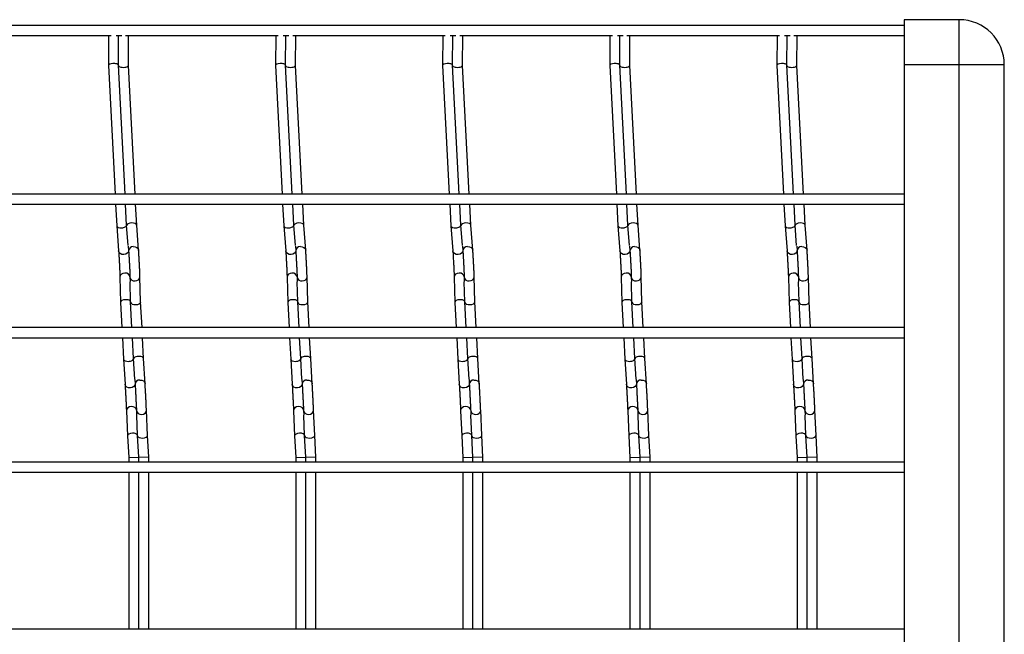
# Model space of a CAD drawing. Units: millimetres. Extents: x -1592 to 663, y -129 to 510.
# Drawn here: x 95 to 389, y 67 to 251 of the extents above; entities that cross this region are included whole.
import ezdxf

# ---------------------------------------------------------------- set-up
doc = ezdxf.new("R2010")
doc.units = ezdxf.units.MM

msp = doc.modelspace()

# ---------------------------------------------------------------- linework, layer by layer
at = {"color": 7, "linetype": 'Continuous', "lineweight": 25}
for p, q in [((375.88, 251.25), (359.38, 251.25)), ((359.38, 251.25), (359.38, 237.75)), ((375.88, 237.75), (375.88, 251.25)), ((359.38, 249.5), (-847.62, 249.5)), ((76.45, 246.5), (122.12, 246.5)), ((121.37, 246.5), (121.31, 237.52)), ((123.61, 246.5), (125.31, 246.5)), ((124.31, 237.58), (124.37, 246.5)), ((126.45, 246.5), (172.12, 246.5)), ((127.31, 237.58), (127.37, 246.5)), ((171.37, 246.5), (171.31, 237.52)), ((173.61, 246.5), (175.31, 246.5)), ((174.31, 237.58), (174.37, 246.5)), ((176.45, 246.5), (222.12, 246.5)), ((177.31, 237.58), (177.37, 246.5)), ((221.37, 246.5), (221.31, 237.52)), ((223.61, 246.5), (225.31, 246.5)), ((224.31, 237.58), (224.37, 246.5)), ((226.45, 246.5), (272.12, 246.5)), ((227.31, 237.58), (227.37, 246.5)), ((271.37, 246.5), (271.31, 237.52)), ((273.61, 246.5), (275.31, 246.5)), ((274.31, 237.58), (274.37, 246.5)), ((276.45, 246.5), (322.12, 246.5)), ((277.31, 237.58), (277.37, 246.5)), ((321.37, 246.5), (321.31, 237.52)), ((323.61, 246.5), (325.31, 246.5)), ((324.31, 237.58), (324.37, 246.5)), ((326.45, 246.5), (359.38, 246.5)), ((327.31, 237.58), (327.37, 246.5)), ((121.31, 237.51), (123.3, 199.05)), ((126.3, 199.05), (124.31, 237.59)), ((129.3, 199.05), (127.31, 237.58)), ((171.31, 237.51), (173.3, 199.05)), ((176.3, 199.05), (174.31, 237.59)), ((179.3, 199.05), (177.31, 237.58)), ((221.31, 237.51), (223.3, 199.05)), ((226.3, 199.05), (224.31, 237.59)), ((229.3, 199.05), (227.31, 237.58)), ((271.31, 237.51), (273.3, 199.05)), ((276.3, 199.05), (274.31, 237.59)), ((279.3, 199.05), (277.31, 237.58)), ((321.31, 237.51), (323.3, 199.05)), ((326.3, 199.05), (324.31, 237.59)), ((329.3, 199.05), (327.31, 237.58)), ((375.88, 237.75), (359.38, 237.75)), ((359.38, 237.75), (359.38, -103.25)), ((389.38, 237.75), (375.88, 237.75)), ((375.88, -103.25), (375.88, 237.75)), ((389.38, -103.25), (389.38, 237.75)), ((359.38, 199.05), (-847.62, 199.05)), ((-847.62, 196.05), (359.38, 196.05)), ((123.45, 196.05), (123.79, 189.56)), ((126.78, 189.75), (126.46, 196.05)), ((129.78, 189.75), (129.46, 196.05)), ((173.45, 196.05), (173.79, 189.56)), ((176.78, 189.75), (176.46, 196.05)), ((179.78, 189.75), (179.46, 196.05)), ((223.45, 196.05), (223.79, 189.56)), ((226.78, 189.75), (226.46, 196.05)), ((229.78, 189.75), (229.46, 196.05)), ((273.45, 196.05), (273.79, 189.56)), ((276.78, 189.75), (276.46, 196.05)), ((279.78, 189.75), (279.46, 196.05)), ((323.45, 196.05), (323.79, 189.56)), ((326.78, 189.75), (326.46, 196.05)), ((329.78, 189.75), (329.46, 196.05)), ((123.79, 189.56), (124.36, 182.03)), ((127.25, 183.63), (126.78, 189.75)), ((130.35, 182.26), (129.78, 189.76)), ((173.79, 189.56), (174.36, 182.03)), ((177.25, 183.63), (176.78, 189.75)), ((180.35, 182.26), (179.78, 189.76)), ((223.79, 189.56), (224.36, 182.03)), ((227.25, 183.63), (226.78, 189.75)), ((230.35, 182.26), (229.78, 189.76)), ((273.79, 189.56), (274.36, 182.03)), ((277.25, 183.63), (276.78, 189.75)), ((280.35, 182.26), (279.78, 189.76)), ((323.79, 189.56), (324.36, 182.03)), ((327.25, 183.63), (326.78, 189.75)), ((330.35, 182.26), (329.78, 189.76)), ((127.26, 183.43), (127.36, 182.03)), ((177.26, 183.43), (177.36, 182.03)), ((227.26, 183.43), (227.36, 182.03)), ((277.26, 183.43), (277.36, 182.03)), ((327.26, 183.43), (327.36, 182.03)), ((124.77, 174.18), (124.98, 166.63)), ((127.77, 174.18), (127.8, 172.86)), ((130.97, 166.74), (130.77, 174.26)), ((174.77, 174.18), (174.98, 166.63)), ((177.77, 174.18), (177.8, 172.86)), ((180.97, 166.74), (180.77, 174.26)), ((224.77, 174.18), (224.98, 166.63)), ((227.77, 174.18), (227.8, 172.86)), ((230.97, 166.74), (230.77, 174.26)), ((274.77, 174.18), (274.98, 166.63)), ((277.77, 174.18), (277.8, 172.86)), ((280.97, 166.74), (280.77, 174.26)), ((324.77, 174.18), (324.98, 166.63)), ((327.77, 174.18), (327.8, 172.86)), ((330.97, 166.74), (330.77, 174.26)), ((127.97, 166.75), (127.81, 172.79)), ((177.97, 166.75), (177.81, 172.79)), ((227.97, 166.75), (227.81, 172.79)), ((277.97, 166.75), (277.81, 172.79)), ((327.97, 166.75), (327.81, 172.79)), ((124.98, 166.62), (125.37, 159.05)), ((128.37, 159.05), (127.97, 166.75)), ((131.37, 159.05), (130.97, 166.75)), ((174.98, 166.62), (175.37, 159.05)), ((178.37, 159.05), (177.97, 166.75)), ((181.37, 159.05), (180.97, 166.75)), ((224.98, 166.62), (225.37, 159.05)), ((228.37, 159.05), (227.97, 166.75)), ((231.37, 159.05), (230.97, 166.75)), ((274.98, 166.62), (275.37, 159.05)), ((278.37, 159.05), (277.97, 166.75)), ((281.37, 159.05), (280.97, 166.75)), ((324.98, 166.62), (325.37, 159.05)), ((328.37, 159.05), (327.97, 166.75)), ((331.37, 159.05), (330.97, 166.75)), ((359.38, 159.05), (-847.62, 159.05)), ((-847.62, 156.05), (359.38, 156.05)), ((125.52, 156.05), (125.86, 149.63)), ((128.85, 149.79), (128.53, 156.05)), ((131.85, 149.79), (131.53, 156.05)), ((175.52, 156.05), (175.86, 149.63)), ((178.85, 149.79), (178.53, 156.05)), ((181.85, 149.79), (181.53, 156.05)), ((225.52, 156.05), (225.86, 149.63)), ((228.85, 149.79), (228.53, 156.05)), ((231.85, 149.79), (231.53, 156.05)), ((275.52, 156.05), (275.86, 149.63)), ((278.85, 149.79), (278.53, 156.05)), ((281.85, 149.79), (281.53, 156.05)), ((325.52, 156.05), (325.86, 149.63)), ((328.85, 149.79), (328.53, 156.05)), ((331.85, 149.79), (331.53, 156.05)), ((125.86, 149.62), (126.3, 142.1)), ((129.22, 143.66), (128.85, 149.79)), ((132.3, 142.28), (131.85, 149.79)), ((175.86, 149.62), (176.3, 142.1)), ((179.22, 143.66), (178.85, 149.79)), ((182.3, 142.28), (181.85, 149.79)), ((225.86, 149.62), (226.3, 142.1)), ((229.22, 143.66), (228.85, 149.79)), ((232.3, 142.28), (231.85, 149.79)), ((275.86, 149.62), (276.3, 142.1)), ((279.22, 143.66), (278.85, 149.79)), ((282.3, 142.28), (281.85, 149.79)), ((325.86, 149.62), (326.3, 142.1)), ((329.22, 143.66), (328.85, 149.79)), ((332.3, 142.28), (331.85, 149.79)), ((129.22, 143.5), (129.3, 142.1)), ((179.22, 143.5), (179.3, 142.1)), ((229.22, 143.5), (229.3, 142.1)), ((279.22, 143.5), (279.3, 142.1)), ((329.22, 143.5), (329.3, 142.1)), ((126.71, 134.2), (127.04, 126.67)), ((129.71, 134.2), (129.77, 132.93)), ((130.04, 126.81), (129.78, 132.81)), ((133.04, 126.81), (132.71, 134.33)), ((176.71, 134.2), (177.04, 126.67)), ((179.71, 134.2), (179.77, 132.93)), ((180.04, 126.81), (179.78, 132.81)), ((183.04, 126.81), (182.71, 134.33)), ((226.71, 134.2), (227.04, 126.67)), ((229.71, 134.2), (229.77, 132.93)), ((230.04, 126.81), (229.78, 132.81)), ((233.04, 126.81), (232.71, 134.33)), ((276.71, 134.2), (277.04, 126.67)), ((279.71, 134.2), (279.77, 132.93)), ((280.04, 126.81), (279.78, 132.81)), ((283.04, 126.81), (282.71, 134.33)), ((326.71, 134.2), (327.04, 126.67)), ((329.71, 134.2), (329.77, 132.93)), ((330.04, 126.81), (329.78, 132.81)), ((333.04, 126.81), (332.71, 134.33)), ((130.38, 120.29), (130.04, 126.81)), ((133.38, 120.29), (133.04, 126.81)), ((180.38, 120.29), (180.04, 126.81)), ((183.38, 120.29), (183.04, 126.81)), ((230.38, 120.29), (230.04, 126.81)), ((233.38, 120.29), (233.04, 126.81)), ((280.38, 120.29), (280.04, 126.81)), ((283.38, 120.29), (283.04, 126.81)), ((330.38, 120.29), (330.04, 126.81)), ((333.38, 120.29), (333.04, 126.81)), ((127.04, 126.67), (127.38, 120.21)), ((177.04, 126.67), (177.38, 120.21)), ((227.04, 126.67), (227.38, 120.21)), ((277.04, 126.67), (277.38, 120.21)), ((327.04, 126.67), (327.38, 120.21)), ((359.38, 118.75), (-847.62, 118.75)), ((127.38, 120.21), (130.38, 120.29)), ((127.38, 120.21), (127.38, 118.75)), ((130.38, 118.75), (130.38, 120.29)), ((133.38, 120.29), (130.38, 120.21)), ((133.38, 118.75), (133.38, 120.29)), ((177.38, 120.21), (180.38, 120.29)), ((177.38, 120.21), (177.38, 118.75)), ((180.38, 118.75), (180.38, 120.29)), ((183.38, 120.29), (180.38, 120.21)), ((183.38, 118.75), (183.38, 120.29)), ((227.38, 120.21), (230.38, 120.29)), ((227.38, 120.21), (227.38, 118.75)), ((230.38, 118.75), (230.38, 120.29)), ((233.38, 120.29), (230.38, 120.21)), ((233.38, 118.75), (233.38, 120.29)), ((277.38, 120.21), (280.38, 120.29)), ((277.38, 120.21), (277.38, 118.75)), ((280.38, 118.75), (280.38, 120.29)), ((283.38, 120.29), (280.38, 120.21)), ((283.38, 118.75), (283.38, 120.29)), ((327.38, 120.21), (330.38, 120.29)), ((327.38, 120.21), (327.38, 118.75)), ((330.38, 118.75), (330.38, 120.29)), ((333.38, 120.29), (330.38, 120.21)), ((333.38, 118.75), (333.38, 120.29)), ((-847.62, 115.75), (359.38, 115.75)), ((127.38, 115.75), (127.38, 68.75)), ((130.38, 68.75), (130.38, 115.75)), ((133.38, 68.75), (133.38, 115.75)), ((177.38, 115.75), (177.38, 68.75)), ((180.38, 68.75), (180.38, 115.75)), ((183.38, 68.75), (183.38, 115.75)), ((227.38, 115.75), (227.38, 68.75)), ((230.38, 68.75), (230.38, 115.75)), ((233.38, 68.75), (233.38, 115.75)), ((277.38, 115.75), (277.38, 68.75)), ((280.38, 68.75), (280.38, 115.75)), ((283.38, 68.75), (283.38, 115.75)), ((327.38, 115.75), (327.38, 68.75)), ((330.38, 68.75), (330.38, 115.75)), ((333.38, 68.75), (333.38, 115.75)), ((359.38, 68.75), (-847.62, 68.75))]:
    msp.add_line(p, q, dxfattribs=at)
at = {"color": 7, "linetype": 'Continuous', "lineweight": 25, "flags": 128}
for points in [[(128.76, 183.33), (129.34, 183.28), (129.84, 183.07), (130.2, 182.71), (130.35, 182.26), (130.35, 182.25)], [(178.76, 183.33), (179.34, 183.28), (179.84, 183.07), (180.2, 182.71), (180.35, 182.26), (180.35, 182.25)], [(228.76, 183.33), (229.34, 183.28), (229.84, 183.07), (230.2, 182.71), (230.35, 182.26), (230.35, 182.25)], [(278.76, 183.33), (279.34, 183.28), (279.84, 183.07), (280.2, 182.71), (280.35, 182.26), (280.35, 182.25)], [(328.76, 183.33), (329.34, 183.28), (329.84, 183.07), (330.2, 182.71), (330.35, 182.26), (330.35, 182.25)], [(127.35, 182.13), (127.28, 181.8), (126.98, 181.39), (126.52, 181.09), (125.96, 180.96), (125.38, 181), (124.87, 181.22), (124.51, 181.58), (124.36, 182.02), (124.36, 182.03)], [(177.35, 182.13), (177.28, 181.8), (176.98, 181.39), (176.52, 181.09), (175.96, 180.96), (175.38, 181), (174.87, 181.22), (174.51, 181.58), (174.36, 182.02), (174.36, 182.03)], [(227.35, 182.13), (227.28, 181.8), (226.98, 181.39), (226.52, 181.09), (225.96, 180.96), (225.38, 181), (224.87, 181.22), (224.51, 181.58), (224.36, 182.02), (224.36, 182.03)], [(277.35, 182.13), (277.28, 181.8), (276.98, 181.39), (276.52, 181.09), (275.96, 180.96), (275.38, 181), (274.87, 181.22), (274.51, 181.58), (274.36, 182.02), (274.36, 182.03)], [(327.35, 182.13), (327.28, 181.8), (326.98, 181.39), (326.52, 181.09), (325.96, 180.96), (325.38, 181), (324.87, 181.22), (324.51, 181.58), (324.36, 182.02), (324.36, 182.03)], [(127.77, 174.26), (127.64, 174.71), (127.31, 175.08), (126.82, 175.33), (126.24, 175.41), (125.67, 175.3), (125.19, 175.04), (124.87, 174.64), (124.77, 174.18), (124.77, 174.18)], [(129.29, 173.03), (129.86, 173.13), (130.34, 173.4), (130.66, 173.8), (130.77, 174.25), (130.77, 174.26)], [(177.77, 174.26), (177.64, 174.71), (177.31, 175.08), (176.82, 175.33), (176.24, 175.41), (175.67, 175.3), (175.19, 175.04), (174.87, 174.64), (174.77, 174.18), (174.77, 174.18)], [(179.29, 173.03), (179.86, 173.13), (180.34, 173.4), (180.66, 173.8), (180.77, 174.25), (180.77, 174.26)], [(227.77, 174.26), (227.64, 174.71), (227.31, 175.08), (226.82, 175.33), (226.24, 175.41), (225.67, 175.3), (225.19, 175.04), (224.87, 174.64), (224.77, 174.18), (224.77, 174.18)], [(229.29, 173.03), (229.86, 173.13), (230.34, 173.4), (230.66, 173.8), (230.77, 174.25), (230.77, 174.26)], [(277.77, 174.26), (277.64, 174.71), (277.31, 175.08), (276.82, 175.33), (276.24, 175.41), (275.67, 175.3), (275.19, 175.04), (274.87, 174.64), (274.77, 174.18), (274.77, 174.18)], [(279.29, 173.03), (279.86, 173.13), (280.34, 173.4), (280.66, 173.8), (280.77, 174.25), (280.77, 174.26)], [(327.77, 174.26), (327.64, 174.71), (327.31, 175.08), (326.82, 175.33), (326.24, 175.41), (325.67, 175.3), (325.19, 175.04), (324.87, 174.64), (324.77, 174.18), (324.77, 174.18)], [(329.29, 173.03), (329.86, 173.13), (330.34, 173.4), (330.66, 173.8), (330.77, 174.25), (330.77, 174.26)], [(129.3, 142.18), (129.22, 141.83), (128.92, 141.42), (128.46, 141.13), (127.89, 141), (127.31, 141.05), (126.81, 141.28), (126.45, 141.64), (126.3, 142.08), (126.3, 142.1)], [(130.71, 143.38), (131.29, 143.33), (131.79, 143.1), (132.15, 142.74), (132.3, 142.29), (132.3, 142.28)], [(179.3, 142.18), (179.22, 141.83), (178.92, 141.42), (178.46, 141.13), (177.89, 141), (177.31, 141.05), (176.81, 141.28), (176.45, 141.64), (176.3, 142.08), (176.3, 142.1)], [(180.71, 143.38), (181.29, 143.33), (181.79, 143.1), (182.15, 142.74), (182.3, 142.29), (182.3, 142.28)], [(229.3, 142.18), (229.22, 141.83), (228.92, 141.42), (228.46, 141.13), (227.89, 141), (227.31, 141.05), (226.81, 141.28), (226.45, 141.64), (226.3, 142.08), (226.3, 142.1)], [(230.71, 143.38), (231.29, 143.33), (231.79, 143.1), (232.15, 142.74), (232.3, 142.29), (232.3, 142.28)], [(279.3, 142.18), (279.22, 141.83), (278.92, 141.42), (278.46, 141.13), (277.89, 141), (277.31, 141.05), (276.81, 141.28), (276.45, 141.64), (276.3, 142.08), (276.3, 142.1)], [(280.71, 143.38), (281.29, 143.33), (281.79, 143.1), (282.15, 142.74), (282.3, 142.29), (282.3, 142.28)], [(329.3, 142.18), (329.22, 141.83), (328.92, 141.42), (328.46, 141.13), (327.89, 141), (327.31, 141.05), (326.81, 141.28), (326.45, 141.64), (326.3, 142.08), (326.3, 142.1)], [(330.71, 143.38), (331.29, 143.33), (331.79, 143.1), (332.15, 142.74), (332.3, 142.29), (332.3, 142.28)], [(129.71, 134.33), (129.58, 134.77), (129.25, 135.14), (128.75, 135.38), (128.18, 135.46), (127.61, 135.35), (127.13, 135.07), (126.81, 134.68), (126.71, 134.22), (126.71, 134.2)], [(131.24, 133.08), (131.81, 133.19), (132.29, 133.46), (132.61, 133.86), (132.71, 134.32), (132.71, 134.33)], [(179.71, 134.33), (179.58, 134.77), (179.25, 135.14), (178.75, 135.38), (178.18, 135.46), (177.61, 135.35), (177.13, 135.07), (176.81, 134.68), (176.71, 134.22), (176.71, 134.2)], [(181.24, 133.08), (181.81, 133.19), (182.29, 133.46), (182.61, 133.86), (182.71, 134.32), (182.71, 134.33)], [(229.71, 134.33), (229.58, 134.77), (229.25, 135.14), (228.75, 135.38), (228.18, 135.46), (227.61, 135.35), (227.13, 135.07), (226.81, 134.68), (226.71, 134.22), (226.71, 134.2)], [(231.24, 133.08), (231.81, 133.19), (232.29, 133.46), (232.61, 133.86), (232.71, 134.32), (232.71, 134.33)], [(279.71, 134.33), (279.58, 134.77), (279.25, 135.14), (278.75, 135.38), (278.18, 135.46), (277.61, 135.35), (277.13, 135.07), (276.81, 134.68), (276.71, 134.22), (276.71, 134.2)], [(281.24, 133.08), (281.81, 133.19), (282.29, 133.46), (282.61, 133.86), (282.71, 134.32), (282.71, 134.33)], [(329.71, 134.33), (329.58, 134.77), (329.25, 135.14), (328.75, 135.38), (328.18, 135.46), (327.61, 135.35), (327.13, 135.07), (326.81, 134.68), (326.71, 134.22), (326.71, 134.2)], [(331.24, 133.08), (331.81, 133.19), (332.29, 133.46), (332.61, 133.86), (332.71, 134.32), (332.71, 134.33)]]:
    msp.add_lwpolyline(points, dxfattribs=at)
at = {"color": 7, "linetype": 'Continuous', "lineweight": 25}
for centre, radius, start, end in [((375.88, 237.75), 13.5, 0, 90), ((128.73, 181.96), 1.37, 88.7595, 177.2712), ((178.73, 181.96), 1.37, 88.7595, 177.2712), ((228.73, 181.96), 1.37, 88.7595, 177.2712), ((278.73, 181.96), 1.37, 88.7595, 177.2712), ((328.73, 181.96), 1.37, 88.7595, 177.2712), ((129.12, 174.39), 1.37, 188.5168, 277.1764), ((179.12, 174.39), 1.37, 188.5168, 277.1764), ((229.12, 174.39), 1.37, 188.5168, 277.1764), ((279.12, 174.39), 1.37, 188.5168, 277.1764), ((329.12, 174.39), 1.37, 188.5168, 277.1764), ((130.66, 142.01), 1.36, 88.1664, 176.4565), ((180.66, 142.01), 1.36, 88.1664, 176.4565), ((230.66, 142.01), 1.36, 88.1664, 176.4565), ((280.66, 142.01), 1.36, 88.1664, 176.4565), ((330.66, 142.01), 1.36, 88.1664, 176.4565), ((131.06, 134.43), 1.36, 189.3409, 277.7686), ((181.06, 134.43), 1.36, 189.3409, 277.7686), ((231.06, 134.43), 1.36, 189.3409, 277.7686), ((281.06, 134.43), 1.36, 189.3409, 277.7686), ((331.06, 134.43), 1.36, 189.3409, 277.7686)]:
    msp.add_arc(centre, radius, start, end, dxfattribs=at)
for centre, major_axis, ratio, start_param, end_param in [((122.81, 237.55), (1.5, 0.03), 0.379809, 1.647889, 3.152735), ((122.81, 237.55), (1.5, 0.03), 0.379809, 0.011143, 1.647889), ((125.81, 237.55), (1.5, 0.03), 0.379809, 3.13045, 6.272043), ((172.81, 237.55), (1.5, 0.03), 0.379809, 1.647889, 3.152735), ((172.81, 237.55), (1.5, 0.03), 0.379809, 0.011143, 1.647889), ((175.81, 237.55), (1.5, 0.03), 0.379809, 3.13045, 6.272043), ((222.81, 237.55), (1.5, 0.03), 0.379809, 1.647889, 3.152735), ((222.81, 237.55), (1.5, 0.03), 0.379809, 0.011143, 1.647889), ((225.81, 237.55), (1.5, 0.03), 0.379809, 3.13045, 6.272043), ((272.81, 237.55), (1.5, 0.03), 0.379809, 1.647889, 3.152735), ((272.81, 237.55), (1.5, 0.03), 0.379809, 0.011143, 1.647889), ((275.81, 237.55), (1.5, 0.03), 0.379809, 3.13045, 6.272043), ((322.81, 237.55), (1.5, 0.03), 0.379809, 1.647889, 3.152735), ((322.81, 237.55), (1.5, 0.03), 0.379809, 0.011143, 1.647889), ((325.81, 237.55), (1.5, 0.03), 0.379809, 3.13045, 6.272043), ((125.29, 189.66), (1.5, 0.1), 0.493008, 3.135666, 4.688008), ((125.29, 189.66), (1.5, 0.1), 0.493008, 4.688008, 6.277258), ((128.29, 189.66), (1.5, 0.1), 0.493008, 0.005927, 3.040376), ((175.29, 189.66), (1.5, 0.1), 0.493008, 3.135666, 4.688008), ((175.29, 189.66), (1.5, 0.1), 0.493008, 4.688008, 6.277258), ((178.29, 189.66), (1.5, 0.1), 0.493008, 0.005927, 3.040376), ((225.29, 189.66), (1.5, 0.1), 0.493008, 3.135666, 4.688008), ((225.29, 189.66), (1.5, 0.1), 0.493008, 4.688008, 6.277258), ((228.29, 189.66), (1.5, 0.1), 0.493008, 0.005927, 3.040376), ((275.29, 189.66), (1.5, 0.1), 0.493008, 3.135666, 4.688008), ((275.29, 189.66), (1.5, 0.1), 0.493008, 4.688008, 6.277258), ((278.29, 189.66), (1.5, 0.1), 0.493008, 0.005927, 3.040376), ((325.29, 189.66), (1.5, 0.1), 0.493008, 3.135666, 4.688008), ((325.29, 189.66), (1.5, 0.1), 0.493008, 4.688008, 6.277258), ((328.29, 189.66), (1.5, 0.1), 0.493008, 0.005927, 3.040376), ((126.48, 166.69), (1.5, 0.06), 0.493008, 1.595177, 3.14752), ((126.48, 166.69), (1.5, 0.06), 0.493008, 0.005927, 1.595177), ((129.48, 166.69), (1.5, 0.06), 0.493008, 3.135666, 6.277258), ((176.48, 166.69), (1.5, 0.06), 0.493008, 1.595177, 3.14752), ((176.48, 166.69), (1.5, 0.06), 0.493008, 0.005927, 1.595177), ((179.48, 166.69), (1.5, 0.06), 0.493008, 3.135666, 6.277258), ((226.48, 166.69), (1.5, 0.06), 0.493008, 1.595177, 3.14752), ((226.48, 166.69), (1.5, 0.06), 0.493008, 0.005927, 1.595177), ((229.48, 166.69), (1.5, 0.06), 0.493008, 3.135666, 6.277258), ((276.48, 166.69), (1.5, 0.06), 0.493008, 1.595177, 3.14752), ((276.48, 166.69), (1.5, 0.06), 0.493008, 0.005927, 1.595177), ((279.48, 166.69), (1.5, 0.06), 0.493008, 3.135666, 6.277258), ((326.48, 166.69), (1.5, 0.06), 0.493008, 1.595177, 3.14752), ((326.48, 166.69), (1.5, 0.06), 0.493008, 0.005927, 1.595177), ((329.48, 166.69), (1.5, 0.06), 0.493008, 3.135666, 6.277258), ((130.35, 149.71), (1.5, 0.08), 0.493132, 0.00184, 3.143433), ((180.35, 149.71), (1.5, 0.08), 0.493132, 0.00184, 3.143433), ((230.35, 149.71), (1.5, 0.08), 0.493132, 0.00184, 3.143433), ((280.35, 149.71), (1.5, 0.08), 0.493132, 0.00184, 3.143433), ((330.35, 149.71), (1.5, 0.08), 0.493132, 0.00184, 3.143433), ((127.35, 149.71), (1.5, 0.08), 0.493132, 3.139753, 4.704822), ((127.35, 149.71), (1.5, 0.08), 0.493132, 4.704822, 6.281345), ((177.35, 149.71), (1.5, 0.08), 0.493132, 3.139753, 4.704822), ((177.35, 149.71), (1.5, 0.08), 0.493132, 4.704822, 6.281345), ((227.35, 149.71), (1.5, 0.08), 0.493132, 3.139753, 4.704822), ((227.35, 149.71), (1.5, 0.08), 0.493132, 4.704822, 6.281345), ((277.35, 149.71), (1.5, 0.08), 0.493132, 3.139753, 4.704822), ((277.35, 149.71), (1.5, 0.08), 0.493132, 4.704822, 6.281345), ((327.35, 149.71), (1.5, 0.08), 0.493132, 3.139753, 4.704822), ((327.35, 149.71), (1.5, 0.08), 0.493132, 4.704822, 6.281345), ((128.54, 126.74), (1.5, 0.07), 0.493132, 1.578363, 3.139753), ((128.54, 126.74), (1.5, 0.07), 0.493132, 6.281345, 7.861548), ((131.54, 126.74), (1.5, 0.07), 0.493132, 3.139753, 6.281345), ((178.54, 126.74), (1.5, 0.07), 0.493132, 1.578363, 3.139753), ((178.54, 126.74), (1.5, 0.07), 0.493132, 6.281345, 7.861548), ((181.54, 126.74), (1.5, 0.07), 0.493132, 3.139753, 6.281345), ((228.54, 126.74), (1.5, 0.07), 0.493132, 1.578363, 3.139753), ((228.54, 126.74), (1.5, 0.07), 0.493132, 6.281345, 7.861548), ((231.54, 126.74), (1.5, 0.07), 0.493132, 3.139753, 6.281345), ((278.54, 126.74), (1.5, 0.07), 0.493132, 1.578363, 3.139753), ((278.54, 126.74), (1.5, 0.07), 0.493132, 6.281345, 7.861548), ((281.54, 126.74), (1.5, 0.07), 0.493132, 3.139753, 6.281345), ((328.54, 126.74), (1.5, 0.07), 0.493132, 1.578363, 3.139753), ((328.54, 126.74), (1.5, 0.07), 0.493132, 6.281345, 7.861548), ((331.54, 126.74), (1.5, 0.07), 0.493132, 3.139753, 6.281345)]:
    msp.add_ellipse(centre, major_axis=major_axis, ratio=ratio, start_param=start_param, end_param=end_param, dxfattribs=at)
for points, knots in [([(124.36, 182.03), (124.37, 181.89), (124.4, 181.5), (124.46, 180.66), (124.52, 179.52), (124.59, 178.28), (124.66, 177.02), (124.71, 175.84), (124.75, 174.86), (124.76, 174.39), (124.77, 174.18)], [0, 0, 0, 0, 0.071538, 0.206989, 0.343768, 0.481153, 0.618729, 0.756281, 0.893584, 1, 1, 1, 1]), ([(127.36, 182.03), (127.37, 181.89), (127.4, 181.5), (127.46, 180.66), (127.52, 179.52), (127.59, 178.28), (127.66, 177.02), (127.71, 175.84), (127.75, 174.86), (127.76, 174.39), (127.77, 174.18)], [0, 0, 0, 0, 0.071538, 0.206989, 0.343768, 0.481153, 0.618729, 0.756281, 0.893584, 1, 1, 1, 1]), ([(130.77, 174.26), (130.76, 174.4), (130.75, 174.82), (130.72, 175.69), (130.67, 176.86), (130.6, 178.13), (130.54, 179.4), (130.47, 180.59), (130.4, 181.57), (130.37, 182.05), (130.35, 182.26)], [0, 0, 0, 0, 0.071808, 0.210425, 0.348286, 0.485743, 0.623094, 0.760488, 0.898073, 1, 1, 1, 1]), ([(174.36, 182.03), (174.37, 181.89), (174.4, 181.5), (174.46, 180.66), (174.52, 179.52), (174.59, 178.28), (174.66, 177.02), (174.71, 175.84), (174.75, 174.86), (174.76, 174.39), (174.77, 174.18)], [0, 0, 0, 0, 0.071538, 0.206989, 0.343768, 0.481153, 0.618729, 0.756281, 0.893584, 1, 1, 1, 1]), ([(177.36, 182.03), (177.37, 181.89), (177.4, 181.5), (177.46, 180.66), (177.52, 179.52), (177.59, 178.28), (177.66, 177.02), (177.71, 175.84), (177.75, 174.86), (177.76, 174.39), (177.77, 174.18)], [0, 0, 0, 0, 0.071538, 0.206989, 0.343768, 0.481153, 0.618729, 0.756281, 0.893584, 1, 1, 1, 1]), ([(180.77, 174.26), (180.76, 174.4), (180.75, 174.82), (180.72, 175.69), (180.67, 176.86), (180.6, 178.13), (180.54, 179.4), (180.47, 180.59), (180.4, 181.57), (180.37, 182.05), (180.35, 182.26)], [0, 0, 0, 0, 0.071808, 0.210425, 0.348286, 0.485743, 0.623094, 0.760488, 0.898073, 1, 1, 1, 1]), ([(224.36, 182.03), (224.37, 181.89), (224.4, 181.5), (224.46, 180.66), (224.52, 179.52), (224.59, 178.28), (224.66, 177.02), (224.71, 175.84), (224.75, 174.86), (224.76, 174.39), (224.77, 174.18)], [0, 0, 0, 0, 0.071538, 0.206989, 0.343768, 0.481153, 0.618729, 0.756281, 0.893584, 1, 1, 1, 1]), ([(227.36, 182.03), (227.37, 181.89), (227.4, 181.5), (227.46, 180.66), (227.52, 179.52), (227.59, 178.28), (227.66, 177.02), (227.71, 175.84), (227.75, 174.86), (227.76, 174.39), (227.77, 174.18)], [0, 0, 0, 0, 0.071538, 0.206989, 0.343768, 0.481153, 0.618729, 0.756281, 0.893584, 1, 1, 1, 1]), ([(230.77, 174.26), (230.76, 174.4), (230.75, 174.82), (230.72, 175.69), (230.67, 176.86), (230.6, 178.13), (230.54, 179.4), (230.47, 180.59), (230.4, 181.57), (230.37, 182.05), (230.35, 182.26)], [0, 0, 0, 0, 0.071808, 0.210425, 0.348286, 0.485743, 0.623094, 0.760488, 0.898073, 1, 1, 1, 1]), ([(274.36, 182.03), (274.37, 181.89), (274.4, 181.5), (274.46, 180.66), (274.52, 179.52), (274.59, 178.28), (274.66, 177.02), (274.71, 175.84), (274.75, 174.86), (274.76, 174.39), (274.77, 174.18)], [0, 0, 0, 0, 0.071538, 0.206989, 0.343768, 0.481153, 0.618729, 0.756281, 0.893584, 1, 1, 1, 1]), ([(277.36, 182.03), (277.37, 181.89), (277.4, 181.5), (277.46, 180.66), (277.52, 179.52), (277.59, 178.28), (277.66, 177.02), (277.71, 175.84), (277.75, 174.86), (277.76, 174.39), (277.77, 174.18)], [0, 0, 0, 0, 0.071538, 0.206989, 0.343768, 0.481153, 0.618729, 0.756281, 0.893584, 1, 1, 1, 1]), ([(280.77, 174.26), (280.76, 174.4), (280.75, 174.82), (280.72, 175.69), (280.67, 176.86), (280.6, 178.13), (280.54, 179.4), (280.47, 180.59), (280.4, 181.57), (280.37, 182.05), (280.35, 182.26)], [0, 0, 0, 0, 0.071808, 0.210425, 0.348286, 0.485743, 0.623094, 0.760488, 0.898073, 1, 1, 1, 1]), ([(324.36, 182.03), (324.37, 181.89), (324.4, 181.5), (324.46, 180.66), (324.52, 179.52), (324.59, 178.28), (324.66, 177.02), (324.71, 175.84), (324.75, 174.86), (324.76, 174.39), (324.77, 174.18)], [0, 0, 0, 0, 0.071538, 0.206989, 0.343768, 0.481153, 0.618729, 0.756281, 0.893584, 1, 1, 1, 1]), ([(327.36, 182.03), (327.37, 181.89), (327.4, 181.5), (327.46, 180.66), (327.52, 179.52), (327.59, 178.28), (327.66, 177.02), (327.71, 175.84), (327.75, 174.86), (327.76, 174.39), (327.77, 174.18)], [0, 0, 0, 0, 0.071538, 0.206989, 0.343768, 0.481153, 0.618729, 0.756281, 0.893584, 1, 1, 1, 1]), ([(330.77, 174.26), (330.76, 174.4), (330.75, 174.82), (330.72, 175.69), (330.67, 176.86), (330.6, 178.13), (330.54, 179.4), (330.47, 180.59), (330.4, 181.57), (330.37, 182.05), (330.35, 182.26)], [0, 0, 0, 0, 0.071808, 0.210425, 0.348286, 0.485743, 0.623094, 0.760488, 0.898073, 1, 1, 1, 1]), ([(126.3, 142.1), (126.31, 141.96), (126.33, 141.56), (126.38, 140.71), (126.44, 139.56), (126.51, 138.31), (126.57, 137.05), (126.63, 135.86), (126.68, 134.89), (126.7, 134.41), (126.71, 134.2)], [0, 0, 0, 0, 0.071629, 0.208293, 0.345556, 0.483008, 0.620519, 0.758022, 0.895446, 1, 1, 1, 1]), ([(129.3, 142.1), (129.31, 141.96), (129.33, 141.56), (129.38, 140.71), (129.44, 139.56), (129.51, 138.31), (129.57, 137.05), (129.63, 135.86), (129.68, 134.89), (129.7, 134.41), (129.71, 134.2)], [0, 0, 0, 0, 0.071629, 0.208293, 0.345556, 0.483008, 0.620519, 0.758022, 0.895446, 1, 1, 1, 1]), ([(132.71, 134.33), (132.7, 134.47), (132.68, 134.88), (132.64, 135.74), (132.59, 136.9), (132.52, 138.16), (132.46, 139.43), (132.39, 140.62), (132.34, 141.59), (132.31, 142.07), (132.3, 142.28)], [0, 0, 0, 0, 0.071713, 0.209364, 0.346963, 0.484438, 0.621879, 0.759333, 0.896846, 1, 1, 1, 1]), ([(176.3, 142.1), (176.31, 141.96), (176.33, 141.56), (176.38, 140.71), (176.44, 139.56), (176.51, 138.31), (176.57, 137.05), (176.63, 135.86), (176.68, 134.89), (176.7, 134.41), (176.71, 134.2)], [0, 0, 0, 0, 0.071629, 0.208293, 0.345556, 0.483008, 0.620519, 0.758022, 0.895446, 1, 1, 1, 1]), ([(179.3, 142.1), (179.31, 141.96), (179.33, 141.56), (179.38, 140.71), (179.44, 139.56), (179.51, 138.31), (179.57, 137.05), (179.63, 135.86), (179.68, 134.89), (179.7, 134.41), (179.71, 134.2)], [0, 0, 0, 0, 0.071629, 0.208293, 0.345556, 0.483008, 0.620519, 0.758022, 0.895446, 1, 1, 1, 1]), ([(182.71, 134.33), (182.7, 134.47), (182.68, 134.88), (182.64, 135.74), (182.59, 136.9), (182.52, 138.16), (182.46, 139.43), (182.39, 140.62), (182.34, 141.59), (182.31, 142.07), (182.3, 142.28)], [0, 0, 0, 0, 0.071713, 0.209364, 0.346963, 0.484438, 0.621879, 0.759333, 0.896846, 1, 1, 1, 1]), ([(226.3, 142.1), (226.31, 141.96), (226.33, 141.56), (226.38, 140.71), (226.44, 139.56), (226.51, 138.31), (226.57, 137.05), (226.63, 135.86), (226.68, 134.89), (226.7, 134.41), (226.71, 134.2)], [0, 0, 0, 0, 0.071629, 0.208293, 0.345556, 0.483008, 0.620519, 0.758022, 0.895446, 1, 1, 1, 1]), ([(229.3, 142.1), (229.31, 141.96), (229.33, 141.56), (229.38, 140.71), (229.44, 139.56), (229.51, 138.31), (229.57, 137.05), (229.63, 135.86), (229.68, 134.89), (229.7, 134.41), (229.71, 134.2)], [0, 0, 0, 0, 0.071629, 0.208293, 0.345556, 0.483008, 0.620519, 0.758022, 0.895446, 1, 1, 1, 1]), ([(232.71, 134.33), (232.7, 134.47), (232.68, 134.88), (232.64, 135.74), (232.59, 136.9), (232.52, 138.16), (232.46, 139.43), (232.39, 140.62), (232.34, 141.59), (232.31, 142.07), (232.3, 142.28)], [0, 0, 0, 0, 0.071713, 0.209364, 0.346963, 0.484438, 0.621879, 0.759333, 0.896846, 1, 1, 1, 1]), ([(276.3, 142.1), (276.31, 141.96), (276.33, 141.56), (276.38, 140.71), (276.44, 139.56), (276.51, 138.31), (276.57, 137.05), (276.63, 135.86), (276.68, 134.89), (276.7, 134.41), (276.71, 134.2)], [0, 0, 0, 0, 0.071629, 0.208293, 0.345556, 0.483008, 0.620519, 0.758022, 0.895446, 1, 1, 1, 1]), ([(279.3, 142.1), (279.31, 141.96), (279.33, 141.56), (279.38, 140.71), (279.44, 139.56), (279.51, 138.31), (279.57, 137.05), (279.63, 135.86), (279.68, 134.89), (279.7, 134.41), (279.71, 134.2)], [0, 0, 0, 0, 0.071629, 0.208293, 0.345556, 0.483008, 0.620519, 0.758022, 0.895446, 1, 1, 1, 1]), ([(282.71, 134.33), (282.7, 134.47), (282.68, 134.88), (282.64, 135.74), (282.59, 136.9), (282.52, 138.16), (282.46, 139.43), (282.39, 140.62), (282.34, 141.59), (282.31, 142.07), (282.3, 142.28)], [0, 0, 0, 0, 0.0717134, 0.2093638, 0.3469634, 0.484438, 0.6218792, 0.7593333, 0.8968459, 1, 1, 1, 1]), ([(326.3, 142.1), (326.31, 141.96), (326.33, 141.56), (326.38, 140.71), (326.44, 139.56), (326.51, 138.31), (326.57, 137.05), (326.63, 135.86), (326.68, 134.89), (326.7, 134.41), (326.71, 134.2)], [0, 0, 0, 0, 0.071629, 0.208293, 0.345556, 0.483008, 0.620519, 0.758022, 0.895446, 1, 1, 1, 1]), ([(329.3, 142.1), (329.31, 141.96), (329.33, 141.56), (329.38, 140.71), (329.44, 139.56), (329.51, 138.31), (329.57, 137.05), (329.63, 135.86), (329.68, 134.89), (329.7, 134.41), (329.71, 134.2)], [0, 0, 0, 0, 0.071629, 0.208293, 0.345556, 0.483008, 0.620519, 0.758022, 0.895446, 1, 1, 1, 1]), ([(332.71, 134.33), (332.7, 134.47), (332.68, 134.88), (332.64, 135.74), (332.59, 136.9), (332.52, 138.16), (332.46, 139.43), (332.39, 140.62), (332.34, 141.59), (332.31, 142.07), (332.3, 142.28)], [0, 0, 0, 0, 0.071713, 0.209364, 0.346963, 0.484438, 0.621879, 0.759333, 0.896846, 1, 1, 1, 1])]:
    msp.add_open_spline(points, degree=3, knots=knots, dxfattribs=at)

doc.saveas('drawing.dxf')
